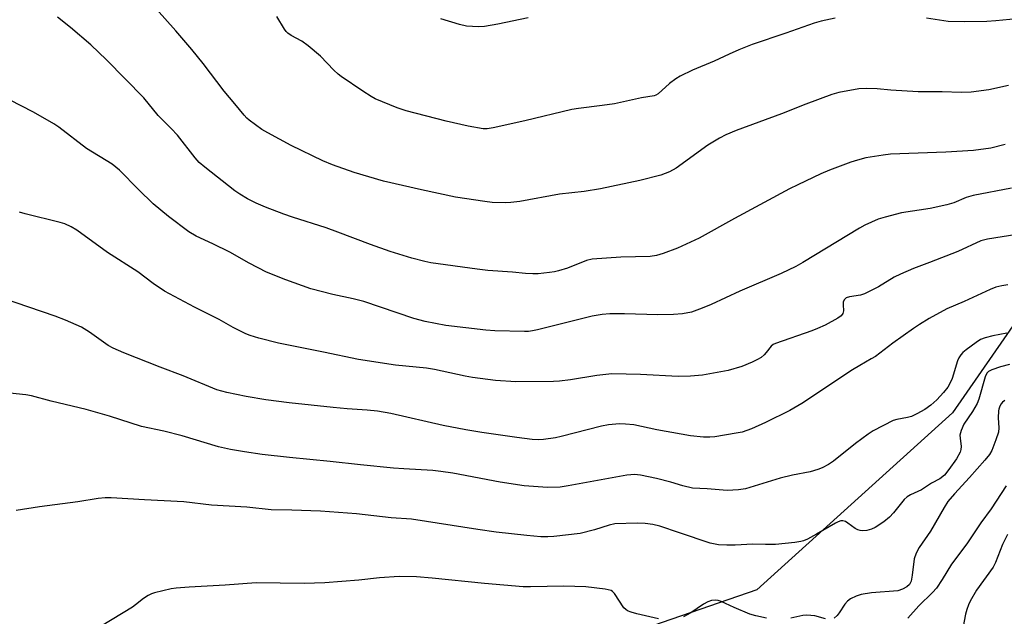
# Model space of a CAD drawing. Units: inches. Extents: x 1291768 to 1297768, y 577447 to 581447.
# Drawn here: x 1295223 to 1295504, y 579410 to 579581 of the extents above; entities that cross this region are included whole.
import ezdxf

# ---------------------------------------------------------------- set-up
doc = ezdxf.new("R2010")
doc.units = ezdxf.units.IN
doc.header["$MEASUREMENT"] = 0
doc.layers.add('NTRL-Pasture Land', color=2, linetype='Continuous')
doc.layers.add('Undefined', color=1, linetype='Continuous')

msp = doc.modelspace()

# ---------------------------------------------------------------- linework, layer by layer
at = {"layer": 'NTRL-Pasture Land'}
msp.add_polyline3d([(1295527.54, 579523.65, 0), (1295489.2, 579468.31, 0), (1295433.39, 579417.75, 0), (1295363.05, 579393.5, 0), (1295273.77, 579371.8, 0), (1295265.69, 579370.15, 0), (1295248.35, 579366.22, 0), (1295239.86, 579364.8, 0), (1295235.57, 579364.48, 0), (1295231.57, 579364.6, 0), (1295228.05, 579365.18, 0), (1295224.97, 579366.18, 0), (1295219.88, 579368.63, 0), (1295214.37, 579371.75, 0), (1295209.96, 579374.71, 0), (1295207.11, 579377.11, 0), (1295205.24, 579379.24, 0), (1295203.32, 579381.98, 0), (1295201.37, 579385.36, 0), (1295199.53, 579389.13, 0), (1295195.86, 579398.24, 0), (1295191.24, 579411.84, 0), (1295141.61, 579568.97, 0), (1295142.7, 579585.43, 0)], dxfattribs=at)
at = {"layer": 'Undefined'}
for points, elevation in [([(1295505.21, 579561.84), (1295499.53, 579560.6), (1295494.53, 579559.94), (1295491.64, 579559.86), (1295486.22, 579560.03), (1295479.37, 579559.99), (1295471.63, 579560.51), (1295467.73, 579560.89), (1295464.52, 579560.97), (1295462.49, 579560.83), (1295456.74, 579559.82), (1295454.78, 579559.26), (1295447.34, 579556.51), (1295440.4, 579553.72), (1295427.5, 579549.01), (1295424.52, 579547.71), (1295422.68, 579546.78), (1295419.36, 579544.74), (1295410.33, 579538.17), (1295408.44, 579537.15), (1295405.93, 579536.21), (1295400, 579534.65), (1295388.75, 579532.34), (1295384.07, 579531.57), (1295377.06, 579530.77), (1295365.75, 579528.69), (1295363.14, 579528.36), (1295361.67, 579528.27), (1295357.78, 579528.44), (1295355.72, 579528.64), (1295347.33, 579529.95), (1295337.68, 579531.97), (1295326.79, 579534.5), (1295318.39, 579536.96), (1295312.26, 579539.13), (1295309.44, 579540.32), (1295300.48, 579544.72), (1295293.81, 579548.28), (1295292.05, 579549.3), (1295288.48, 579551.89), (1295287.81, 579552.45), (1295287, 579553.31), (1295284.4, 579556.55), (1295281.35, 579560.17), (1295275.28, 579568.09), (1295272.07, 579572.1), (1295267.5, 579577.4), (1295261.97, 579583.6)], 472), ([(1295504.22, 579544.94), (1295500.14, 579543.93), (1295495.16, 579543.23), (1295487.32, 579542.79), (1295471.51, 579542.16), (1295469.46, 579541.92), (1295464.49, 579541.13), (1295462.07, 579540.52), (1295460.17, 579539.92), (1295454.07, 579537.67), (1295451.66, 579536.6), (1295445.07, 579533.47), (1295442.69, 579532.26), (1295427, 579523.84), (1295416.91, 579518.2), (1295410.71, 579515.32), (1295406.58, 579513.79), (1295404.68, 579513.22), (1295402.87, 579512.95), (1295394.57, 579512.78), (1295386.35, 579512.23), (1295384.7, 579511.81), (1295379.35, 579509.64), (1295376.71, 579508.83), (1295375.61, 579508.59), (1295374.15, 579508.39), (1295370.91, 579508.05), (1295369.43, 579507.98), (1295367.35, 579508.12), (1295363.57, 579508.54), (1295356.55, 579509), (1295353.53, 579509.35), (1295340.3, 579511.18), (1295338.58, 579511.53), (1295334.85, 579512.46), (1295328.65, 579514.43), (1295323.06, 579516.38), (1295313.78, 579519.94), (1295310.42, 579521.15), (1295300.86, 579524.22), (1295298.33, 579525.09), (1295293.11, 579527.11), (1295290.49, 579528.25), (1295287.97, 579529.46), (1295285.8, 579530.77), (1295284.39, 579531.75), (1295275.82, 579538.45), (1295274.18, 579539.85), (1295273.03, 579541.13), (1295267.96, 579547.65), (1295266.14, 579549.58), (1295262.47, 579553.22), (1295258.41, 579558.28), (1295247.77, 579569.2), (1295243.25, 579573.46), (1295237.43, 579578.39), (1295233.76, 579581.34)], 470), ([(1295455.69, 579581.04), (1295451.7, 579580.2), (1295449.76, 579579.66), (1295441.67, 579576.73), (1295432.03, 579573.56), (1295428.19, 579571.99), (1295425.45, 579570.8), (1295421.13, 579568.76), (1295415.01, 579566.18), (1295411.43, 579564.53), (1295410.23, 579563.76), (1295408.4, 579562.36), (1295405.23, 579559.49), (1295404.53, 579559.05), (1295404.02, 579558.86), (1295400.39, 579558.3), (1295392.69, 579556.63), (1295389.23, 579556.11), (1295382.44, 579555.27), (1295380.51, 579554.97), (1295367.15, 579551.76), (1295358.11, 579549.75), (1295356.36, 579549.43), (1295355.21, 579549.43), (1295350.99, 579550.23), (1295344.72, 579551.66), (1295333.24, 579554.6), (1295330.72, 579555.43), (1295324.44, 579558.02), (1295323.23, 579558.69), (1295320.86, 579560.2), (1295314.73, 579564.38), (1295313.84, 579565.1), (1295312.64, 579566.25), (1295308.85, 579570.2), (1295305.32, 579573.2), (1295303.52, 579574.52), (1295300.46, 579576.14), (1295299.52, 579576.76), (1295298.97, 579577.29), (1295298.49, 579577.94), (1295296.31, 579581.55)], 474), ([(1295368.12, 579581.16), (1295359.42, 579579.36), (1295355.65, 579578.67), (1295353.91, 579578.55), (1295350.45, 579578.76), (1295348.47, 579579.22), (1295343.16, 579580.83)], 476), ([(1295509.55, 579581.1), (1295501.58, 579580.29), (1295498.99, 579580.12), (1295492.72, 579579.97), (1295487.98, 579580.12), (1295481.75, 579581.06)], 474), ([(1295506.09, 579532.48), (1295495.07, 579530.36), (1295493.11, 579529.82), (1295489.59, 579528.31), (1295487.57, 579527.7), (1295482.86, 579526.68), (1295474.62, 579525.42), (1295470, 579524.25), (1295468.03, 579523.61), (1295464.22, 579521.89), (1295462.62, 579521.08), (1295446.53, 579511.27), (1295444.48, 579510.15), (1295440.29, 579508.15), (1295428.53, 579503.1), (1295420.29, 579499.26), (1295417.72, 579498.21), (1295414.66, 579497.11), (1295412.16, 579496.62), (1295409.57, 579496.37), (1295405.08, 579496.33), (1295395.57, 579496.58), (1295391.42, 579496.56), (1295389.16, 579496.38), (1295386.35, 579495.9), (1295370.78, 579492), (1295369.33, 579491.69), (1295368.21, 579491.56), (1295367.08, 579491.52), (1295358.61, 579491.77), (1295355.97, 579491.94), (1295344.61, 579493.29), (1295338.69, 579494.37), (1295335.48, 579495.29), (1295321.19, 579500.07), (1295318.14, 579500.86), (1295312.31, 579502.07), (1295306.09, 579503.75), (1295298.95, 579506.33), (1295293.35, 579508.54), (1295288.43, 579511.07), (1295282.92, 579514.17), (1295278.11, 579516.56), (1295273.32, 579518.76), (1295271.22, 579520.01), (1295265.39, 579524.38), (1295261.08, 579527.99), (1295256.84, 579532.13), (1295251.41, 579537.66), (1295249.37, 579539.38), (1295242.06, 579543.87), (1295234.1, 579549.91), (1295232.67, 579550.87), (1295226.89, 579554.19), (1295220.02, 579557.69)], 468), ([(1295509.41, 579519.54), (1295499.19, 579517.93), (1295497.26, 579517.44), (1295490.75, 579514.4), (1295482.66, 579511.24), (1295478.04, 579509.53), (1295474.36, 579507.92), (1295472.56, 579507.02), (1295468.09, 579504.29), (1295464.1, 579502.35), (1295462.99, 579501.97), (1295459.83, 579501.47), (1295458.86, 579501.15), (1295458.33, 579500.7), (1295458.01, 579499.98), (1295457.97, 579499.15), (1295458.07, 579497.44), (1295457.91, 579496.67), (1295457.42, 579496.05), (1295456.48, 579495.38), (1295452.83, 579493.31), (1295450.68, 579492.36), (1295449.04, 579491.73), (1295438.64, 579488.16), (1295438.01, 579487.81), (1295437.44, 579487.33), (1295436.04, 579485.51), (1295435.45, 579484.87), (1295434.55, 579484.15), (1295433.58, 579483.52), (1295432.01, 579482.77), (1295429.07, 579481.54), (1295425.17, 579480.37), (1295417.88, 579479.03), (1295414.38, 579478.74), (1295410.88, 579478.66), (1295400.18, 579479.29), (1295391.92, 579479.41), (1295387.67, 579478.97), (1295380.14, 579477.69), (1295377.04, 579477.33), (1295375.32, 579477.25), (1295364.6, 579477.19), (1295358.72, 579477.56), (1295352.2, 579478.39), (1295350.14, 579478.75), (1295341.37, 579480.67), (1295339.04, 579481.08), (1295330.17, 579481.96), (1295319.61, 579483.5), (1295309.64, 579485.64), (1295296.79, 579488.25), (1295291.2, 579489.64), (1295288.78, 579490.38), (1295287.47, 579490.89), (1295283.9, 579492.66), (1295279.85, 579494.94), (1295272.81, 579498.48), (1295264.25, 579503.04), (1295261, 579505.28), (1295256.71, 579508.55), (1295248.03, 579514.13), (1295239.23, 579520.45), (1295237.63, 579521.45), (1295235.88, 579522.26), (1295234.53, 579522.72), (1295224.53, 579525.15), (1295222.88, 579525.63)], 466), ([(1295505.04, 579504.91), (1295503.29, 579504.63), (1295501.58, 579504.2), (1295499.95, 579503.57), (1295492.58, 579500.11), (1295487.63, 579498.01), (1295482.54, 579495.25), (1295479.78, 579493.58), (1295478.09, 579492.44), (1295472.16, 579488.19), (1295467.2, 579484.42), (1295466.03, 579483.69), (1295462.72, 579481.87), (1295460.62, 579480.58), (1295446.24, 579470.98), (1295442.78, 579468.99), (1295435.87, 579465.56), (1295431.79, 579463.7), (1295429.13, 579462.81), (1295427.43, 579462.45), (1295421.36, 579461.46), (1295419.9, 579461.34), (1295418.13, 579461.36), (1295414.38, 579461.78), (1295411.77, 579462.18), (1295404.77, 579463.44), (1295398.21, 579464.85), (1295395.87, 579465.1), (1295394.12, 579465.16), (1295390.99, 579464.86), (1295389.01, 579464.54), (1295377.52, 579461.53), (1295375.85, 579461.17), (1295372.5, 579460.67), (1295371.02, 579460.64), (1295369.24, 579460.7), (1295364.81, 579461.22), (1295354.85, 579462.72), (1295350.33, 579463.47), (1295343.78, 579464.7), (1295328.88, 579468.09), (1295325.09, 579468.75), (1295322.16, 579469.11), (1295316.42, 579469.47), (1295312.43, 579469.82), (1295299.87, 579471.17), (1295293.2, 579472.03), (1295287.6, 579472.97), (1295282.03, 579474.09), (1295279.25, 579474.91), (1295269.65, 579478.86), (1295263.04, 579481.36), (1295252.64, 579485.47), (1295249.62, 579486.78), (1295248.17, 579487.54), (1295242.92, 579491.37), (1295240.6, 579492.79), (1295236.04, 579494.74), (1295233.04, 579495.89), (1295225.6, 579498.49), (1295218.07, 579501.02)], 464), ([(1295504.69, 579491.04), (1295500.76, 579490.32), (1295498.53, 579489.71), (1295497.19, 579489.21), (1295495.95, 579488.43), (1295493.09, 579486.29), (1295492.18, 579485.54), (1295491.59, 579484.92), (1295491, 579483.99), (1295490.65, 579483.2), (1295489.11, 579478.12), (1295488.53, 579476.88), (1295487.86, 579475.68), (1295486.66, 579474.13), (1295484.7, 579472.05), (1295482.98, 579470.46), (1295481.33, 579469.22), (1295479.07, 579467.98), (1295477.51, 579467.27), (1295476.37, 579466.97), (1295473.36, 579466.41), (1295472.31, 579466.07), (1295466.59, 579463.14), (1295465.1, 579462.18), (1295461.52, 579459.5), (1295455.28, 579454.52), (1295453.85, 579453.57), (1295452.04, 579452.61), (1295450.73, 579452.11), (1295448.6, 579451.49), (1295443.55, 579450.53), (1295440, 579449.68), (1295430.13, 579446.59), (1295428.12, 579446.29), (1295424.93, 579446.07), (1295419.2, 579446.64), (1295414.98, 579446.82), (1295412.26, 579447.41), (1295408.78, 579448.47), (1295404.73, 579449.57), (1295400.15, 579450.51), (1295398.47, 579450.68), (1295397.37, 579450.63), (1295396.21, 579450.46), (1295379.51, 579447.47), (1295377.18, 579447.11), (1295373.62, 579446.94), (1295366.92, 579447.47), (1295360.12, 579448.47), (1295346.62, 579451.06), (1295343.17, 579451.57), (1295340.83, 579451.81), (1295332.55, 579452.29), (1295329.64, 579452.53), (1295320.19, 579453.47), (1295311.56, 579454.45), (1295299.98, 579455.55), (1295292.16, 579456.42), (1295287.11, 579457.14), (1295283.08, 579457.83), (1295279.7, 579458.59), (1295269.37, 579461.74), (1295264.13, 579463.04), (1295257.73, 579464.37), (1295248.54, 579467.37), (1295241.92, 579469.29), (1295231.89, 579471.61), (1295226.33, 579473.12), (1295224.67, 579473.47), (1295220.16, 579473.92)], 462), ([(1295505.44, 579482.16), (1295502.95, 579481.43), (1295500.47, 579480.63), (1295499.49, 579480.13), (1295499, 579479.62), (1295498.52, 579478.58), (1295496.69, 579472.18), (1295496.25, 579470.99), (1295494.93, 579468.7), (1295492.46, 579465.05), (1295491.66, 579463.27), (1295491.32, 579461.95), (1295491.35, 579461.08), (1295491.64, 579458.73), (1295491.6, 579457.87), (1295491.38, 579457.09), (1295490.35, 579455.18), (1295488.17, 579452.11), (1295486.91, 579450.53), (1295485.57, 579449.45), (1295483.19, 579448.21), (1295480.36, 579446.3), (1295477.24, 579444.87), (1295476.27, 579444.31), (1295475.44, 579443.5), (1295472.39, 579439.71), (1295471.2, 579438.46), (1295469.59, 579437.16), (1295467.12, 579435.52), (1295466.08, 579435.09), (1295464.73, 579434.73), (1295463.65, 579434.59), (1295462.89, 579434.65), (1295462.16, 579434.85), (1295461.43, 579435.22), (1295459.35, 579436.8), (1295458.64, 579437.24), (1295457.89, 579437.46), (1295457.37, 579437.44), (1295456.57, 579437.19), (1295455.78, 579436.81), (1295450.42, 579433.68), (1295447.8, 579432.25), (1295446.72, 579431.76), (1295445.89, 579431.53), (1295444.17, 579431.29), (1295438.68, 579430.73), (1295435.8, 579430.66), (1295432.19, 579430.77), (1295427.17, 579430.47), (1295424.77, 579430.46), (1295422.39, 579430.58), (1295420.08, 579431.04), (1295411.31, 579434.07), (1295405.71, 579435.89), (1295403.65, 579436.43), (1295401.47, 579436.73), (1295399.17, 579436.75), (1295392.8, 579436.55), (1295391.24, 579436.25), (1295387.02, 579434.87), (1295382.97, 579433.83), (1295375.42, 579432.96), (1295373.71, 579432.89), (1295371.73, 579432.91), (1295367.68, 579433.28), (1295358.99, 579434.21), (1295353.74, 579434.95), (1295334.83, 579437.88), (1295329.01, 579438.31), (1295319.05, 579439.43), (1295308.85, 579440.17), (1295300.65, 579440.46), (1295294.69, 579440.56), (1295287.81, 579441.34), (1295277.67, 579441.93), (1295269.84, 579442.9), (1295258.53, 579443.41), (1295249.09, 579444.02), (1295247.33, 579444), (1295245.3, 579443.81), (1295239.51, 579442.89), (1295228.56, 579441.46), (1295221.95, 579440.37)], 460), ([(1295504.13, 579471.82), (1295503.48, 579471.34), (1295503.13, 579470.91), (1295502.72, 579470.18), (1295502.41, 579469.38), (1295502.29, 579468.84), (1295502.23, 579466.89), (1295502.45, 579464.01), (1295502.33, 579462.82), (1295501.62, 579460.57), (1295500.44, 579457.53), (1295499.75, 579456.43), (1295498.43, 579454.79), (1295494.03, 579449.82), (1295489.78, 579445.18), (1295487.91, 579442.93), (1295486.79, 579441.23), (1295482.9, 579434.47), (1295479.68, 579429.85), (1295478.85, 579428.26), (1295478.22, 579426.6), (1295477.72, 579421.92), (1295477.39, 579420.22), (1295476.91, 579419.27), (1295476.16, 579418.57), (1295474.94, 579417.92), (1295473.6, 579417.5), (1295466.09, 579416.85), (1295463.18, 579416.38), (1295461.67, 579415.97), (1295460.12, 579415.19), (1295459.21, 579414.52), (1295458.47, 579413.63), (1295456.9, 579411.2), (1295456.28, 579410.37), (1295455.4, 579409.66)], 458), ([(1295504.54, 579447.44), (1295500.27, 579440.92), (1295497.25, 579436.91), (1295493.3, 579430.89), (1295488.95, 579425.09), (1295486.28, 579420.66), (1295484.6, 579418.2), (1295483.47, 579416.95), (1295479.6, 579413.12), (1295476.48, 579409.69)], 456), ([(1295504.93, 579433.53), (1295503.51, 579430.66), (1295501.43, 579425.5), (1295500.79, 579424.19), (1295496.06, 579417.6), (1295494.26, 579414.51), (1295493.74, 579413.44), (1295493.28, 579412.15), (1295492.94, 579410.78), (1295492.28, 579407.3)], 454), ([(1295405.31, 579409.41), (1295399.12, 579410.85), (1295397.45, 579411.32), (1295396.41, 579411.78), (1295395.94, 579412.08), (1295395.4, 579412.64), (1295392.74, 579416.66), (1295392.18, 579417.26), (1295391.73, 579417.55), (1295390.94, 579417.78), (1295390.09, 579417.92), (1295384.56, 579418.56), (1295378.29, 579418.78), (1295368.75, 579418.56), (1295366.69, 579418.6), (1295355.65, 579419.53), (1295340.7, 579421.11), (1295336.22, 579421.44), (1295331.26, 579421.55), (1295325.66, 579421.17), (1295319.79, 579420.52), (1295310.04, 579419.75), (1295304.14, 579419.51), (1295290.46, 579419.73), (1295281.61, 579419.09), (1295271.28, 579418.51), (1295267.6, 579418.22), (1295266.19, 579418.04), (1295261.39, 579416.92), (1295260.57, 579416.64), (1295259.61, 579416.15), (1295258.24, 579415.23), (1295256.03, 579413.43), (1295255.11, 579412.78), (1295246.25, 579407.38)], 458), ([(1295436.12, 579409.68), (1295433.04, 579410.34), (1295431.39, 579410.8), (1295426.89, 579412.67), (1295423.18, 579414.43), (1295422.36, 579414.69), (1295421.53, 579414.78), (1295420.42, 579414.69), (1295419.37, 579414.34), (1295418.15, 579413.61), (1295414.49, 579411.12), (1295412.42, 579410.06)], 458), ([(1295452.92, 579409.46), (1295449.95, 579410.31), (1295447.64, 579410.51), (1295446.49, 579410.44), (1295443.08, 579409.69)], 458)]:
    msp.add_lwpolyline(points, dxfattribs=dict(at, elevation=elevation))

doc.saveas('drawing.dxf')
